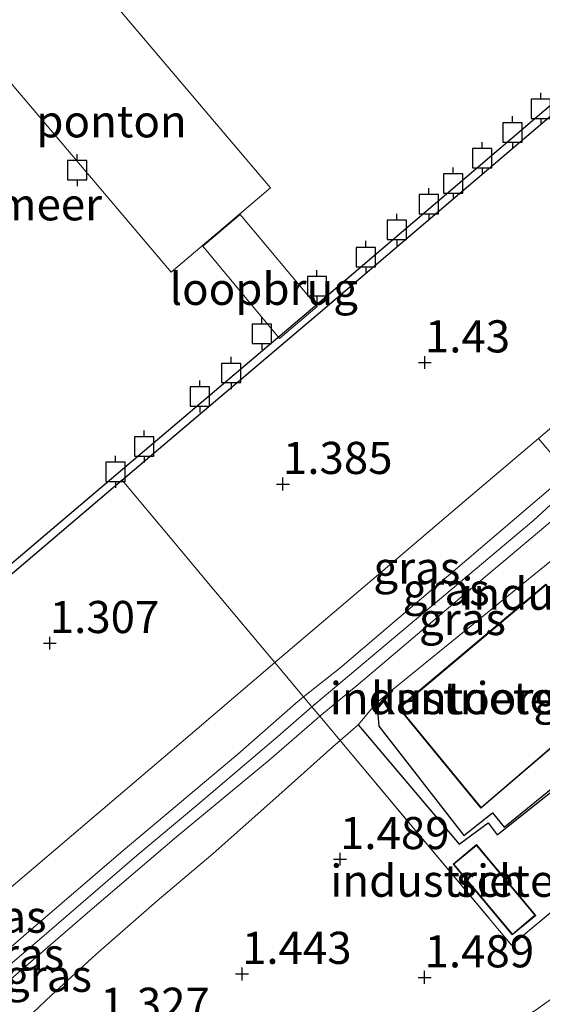
# Model space of a CAD drawing. Units: metres. Extents: x 154457 to 159592, y 500000 to 506252.
# Drawn here: x 157386 to 157427, y 502004 to 502081 of the extents above; entities that cross this region are included whole.
import ezdxf
from ezdxf.enums import TextEntityAlignment as Align

# ---------------------------------------------------------------- set-up
doc = ezdxf.new("R2010")
doc.units = ezdxf.units.M
doc.linetypes.add('IE-TERREINAFSCHEIDING', pattern=[10, 8, -2])
doc.layers.get('0').update_dxf_attribs({"lineweight": 25})
for name, color, linetype, lineweight in [('B-ME-AL-OVERIG-GV-B6', 7, 'BV-GELEIDERAIL', 18), ('B-ME-GW-KRUINLIJN-L-B1', 93, 'Continuous', 18), ('B-ME-GW-TEENLIJN-L-B1', 93, 'Continuous', 18), ('B-ME-IE-GRASLAND-GV-B6', 93, 'Continuous', 18), ('B-ME-IE-GRONDWERKLIJN-GROND_INGERICHT-GV-B6', 253, 'Continuous', 18), ('B-ME-IE-TERREINAFSCHEIDING-DOORGANG-L-B1', 8, 'IE-TERREINAFSCHEIDING-KUNSTMATIG-OPEN', 18), ('B-ME-IE-TERREINAFSCHEIDING-RASTERHEKWERK-L-B1', 8, 'IE-TERREINAFSCHEIDING', 18), ('B-ME-KG-KADASTRAAL-DAKRAND-L-B1', 13, 'Continuous', 18), ('B-ME-KW-LOOPBRUG-GV-B7', 213, 'Continuous', 18), ('B-ME-OB-WATERLIJN-L-B1', 133, 'OB-WATERLIJN', 18), ('B-ME-OG-BEBOUWING-GV-B6', 173, 'Continuous', 18), ('B-ME-OG-WATER-GV-B6', 153, 'Continuous', 18)]:
    doc.layers.add(name, color=color, linetype=linetype, lineweight=lineweight)
for name, color, linetype in [('B-ME-GW-GRONDWERKLIJN-L-B1', 10, 'Continuous'), ('B-ME-GW-HOOGTEPUNT-S-B1', 10, 'Continuous'), ('B-ME-OG-BREUK-L-B1', 10, 'Continuous'), ('B-ME-VV-AFMEERCONSTRUCTIE-S-B1', 10, 'Continuous'), ('B-ME-VV-KADEMUUR-GV-B6', 10, 'Continuous')]:
    doc.layers.add(name, color=color, linetype=linetype)
doc.styles.add('NLCS-ISO', font='NLCS-ISO.TTF')
doc.linetypes.add('BV-GELEIDERAIL', pattern='A,10,-3,[108,NLCS.SHX,S=1,R=0,X=0,Y=0],-3', length=16)
doc.linetypes.add('IE-TERREINAFSCHEIDING-KUNSTMATIG-OPEN', pattern='A,7,-1.5,[67,NLCS.SHX,S=0.75,R=0,X=0,Y=0],-1.5', length=10)
doc.linetypes.add('OB-WATERLIJN', pattern='A,10,[32,NLCS.SHX,S=2,R=0,X=0,Y=0],-12', length=22)

# ---------------------------------------------------------------- blocks, each defined once
blk = doc.blocks.new('hoogtepunt')
for p, q in [((-0.5, 0), (0.5, 0)), ((0, 0.5), (0, -0.5))]:
    blk.add_line(p, q)
blk = doc.blocks.new('meerpaal')
for p, q in [((-0.75, 0), (-1.25, 0)), ((0.75, 0.75), (-0.75, 0.75)), ((-0.75, 0.75), (-0.75, -0.75)), ((0.75, -0.75), (0.75, 0.75)), ((0.75, 0), (1.25, 0)), ((-0.75, -0.75), (0.75, -0.75))]:
    blk.add_line(p, q)

msp = doc.modelspace()

# ---------------------------------------------------------------- linework, layer by layer
at = {"layer": 'B-ME-AL-OVERIG-GV-B6'}
msp.add_polyline3d([(157397.873, 502061.202, 0.47), (157378.575, 502083.997, 0.331), (157386.312, 502090.547, 0.517), (157405.61, 502067.753, 0.54), (157397.873, 502061.202, 0.47)], dxfattribs=at)
at = {"layer": 'B-ME-GW-GRONDWERKLIJN-L-B1'}
msp.add_polyline3d([(157412.424, 502026.003, 1.647), (157412.864, 502025.481, 1.377), (157420.275, 502016.717, 1.377), (157422.515, 502018.369, 1.377), (157423.231, 502017.447, 1.377), (157430.919, 502023.566, 1.377)], dxfattribs=at)
at = {"layer": 'B-ME-GW-KRUINLIJN-L-B1'}
for points in [[(157473.58, 502082.617, 2.943), (157471.823, 502080.379, 2.733), (157467.933, 502079.58, 2.741), (157462.58, 502074.856, 2.764), (157461.323, 502071.001, 2.782), (157459.353, 502069.735, 2.844), (157455.712, 502067.014, 2.813), (157451.31, 502063.511, 2.836), (157446.82, 502059.78, 2.817), (157444.843, 502058.138, 2.809), (157433.791, 502048.785, 2.894), (157431.507, 502046.806, 2.804), (157429.309, 502044.893, 2.827), (157426.068, 502041.908, 2.811), (157408.828, 502027.389, 2.801), (157406.186, 502025.092, 2.902), (157399.944, 502019.793, 2.817), (157395.226, 502015.819, 2.793), (157387.817, 502009.454, 2.778), (157379.924, 502002.738, 2.755)], [(157362.932, 501991.311, 2.84), (157364.376, 501991.63, 2.802), (157366.171, 501992.308, 2.763), (157367.827, 501993.242, 2.716), (157370.134, 501995.285, 2.747), (157375.392, 502000.044, 2.724), (157380.426, 502004.363, 2.709), (157386.989, 502010.08, 2.709), (157394.149, 502016.23, 2.693), (157403.076, 502023.718, 2.709), (157407.549, 502027.665, 2.778), (157408.178, 502028.166, 2.778), (157410.992, 502030.404, 2.778), (157419.113, 502037.331, 2.786), (157427.39, 502044.395, 2.786)], [(157365.666, 501988.142, 2.778), (157366.269, 501989.11, 2.747), (157367.722, 501990.753, 2.701), (157369.183, 501992.148, 2.74), (157372.928, 501995.474, 2.716), (157377.117, 501999.286, 2.709), (157385.437, 502006.242, 2.74), (157391.735, 502011.685, 2.724), (157398.307, 502017.293, 2.724), (157405.498, 502023.257, 2.771), (157409.211, 502026.469, 2.825), (157409.44, 502026.659, 2.823), (157412.42, 502029.13, 2.794), (157421.309, 502036.672, 2.848), (157426.509, 502041.066, 2.802), (157429.328, 502043.422, 2.809)]]:
    msp.add_polyline3d(points, dxfattribs=at)
at = {"layer": 'B-ME-GW-TEENLIJN-L-B1'}
for points in [[(157399.866, 502025.653, 1.64), (157405.947, 502030.833, 1.627), (157414.361, 502037.999, 1.609), (157420.665, 502043.354, 1.625), (157426.448, 502048.262, 1.636)], [(157406.752, 502020.955, 1.445), (157410.449, 502024.282, 1.608), (157411.016, 502024.776, 1.619), (157412.424, 502026.003, 1.647), (157413.87, 502027.721, 2.282), (157431.616, 502042.178, 2.113)], [(157361.453, 501993.026, 1.561), (157364.53, 501995.646, 1.563), (157380.377, 502009.075, 1.563), (157399.866, 502025.653, 1.64)], [(157367.26, 501986.294, 1.36), (157370.341, 501988.99, 1.221), (157373.881, 501992.168, 1.213), (157377.247, 501995.14, 1.166), (157380.946, 501998.353, 1.143), (157385.704, 502002.242, 1.221), (157388.59, 502004.969, 1.306), (157392.026, 502008.13, 1.337), (157396.788, 502012.299, 1.337), (157401.122, 502015.96, 1.407), (157406.752, 502020.955, 1.445)]]:
    msp.add_polyline3d(points, dxfattribs=at)
at = {"layer": 'B-ME-IE-GRASLAND-GV-B6'}
for points in [[(157428.023, 502046.407, 2.848), (157428.009, 502045.421, 2.848), (157427.39, 502044.395, 2.786), (157419.113, 502037.331, 2.786), (157410.992, 502030.404, 2.778), (157408.178, 502028.166, 2.778), (157405.947, 502030.833, 1.627), (157414.361, 502037.999, 1.609), (157420.665, 502043.354, 1.625), (157426.448, 502048.262, 1.636), (157428.023, 502046.407, 2.848)], [(157430.345, 502043.674, 2.809), (157429.328, 502043.422, 2.809), (157426.509, 502041.066, 2.802), (157421.309, 502036.672, 2.848), (157412.42, 502029.13, 2.794), (157409.44, 502026.659, 2.823), (157408.828, 502027.389, 2.801), (157408.178, 502028.166, 2.778), (157410.992, 502030.404, 2.778), (157419.113, 502037.331, 2.786), (157427.39, 502044.395, 2.786), (157428.009, 502045.421, 2.848), (157428.023, 502046.407, 2.848), (157429.309, 502044.893, 2.827), (157430.345, 502043.674, 2.809)], [(157431.616, 502042.178, 2.113), (157413.87, 502027.721, 2.282), (157412.424, 502026.003, 1.647), (157411.016, 502024.776, 1.619), (157409.44, 502026.659, 2.823), (157412.42, 502029.13, 2.794), (157421.309, 502036.672, 2.848), (157426.509, 502041.066, 2.802), (157429.328, 502043.422, 2.809), (157430.345, 502043.674, 2.809), (157431.616, 502042.178, 2.113)], [(157408.178, 502028.166, 2.778), (157407.549, 502027.665, 2.778), (157403.076, 502023.718, 2.709), (157394.149, 502016.23, 2.693), (157386.989, 502010.08, 2.709), (157380.426, 502004.363, 2.709), (157375.392, 502000.044, 2.724), (157370.134, 501995.285, 2.747), (157367.827, 501993.242, 2.716), (157366.171, 501992.308, 2.763), (157364.376, 501991.63, 2.802), (157362.932, 501991.311, 2.84), (157361.453, 501993.026, 1.561), (157364.53, 501995.646, 1.563), (157380.377, 502009.075, 1.563), (157399.866, 502025.653, 1.64), (157405.947, 502030.833, 1.627), (157408.178, 502028.166, 2.778)], [(157380.426, 502004.363, 2.709), (157386.989, 502010.08, 2.709), (157394.149, 502016.23, 2.693), (157403.076, 502023.718, 2.709), (157407.549, 502027.665, 2.778), (157408.178, 502028.166, 2.778), (157408.828, 502027.389, 2.801), (157409.44, 502026.659, 2.823)], [(157385.437, 502006.242, 2.74), (157391.735, 502011.685, 2.724), (157398.307, 502017.293, 2.724), (157405.498, 502023.257, 2.771), (157409.211, 502026.469, 2.825), (157409.44, 502026.659, 2.823), (157411.016, 502024.776, 1.619)], [(157409.44, 502026.659, 2.823), (157409.211, 502026.469, 2.825), (157405.498, 502023.257, 2.771), (157398.307, 502017.293, 2.724), (157391.735, 502011.685, 2.724), (157385.437, 502006.242, 2.74)], [(157411.016, 502024.776, 1.619), (157410.449, 502024.282, 1.608), (157406.752, 502020.955, 1.445), (157401.122, 502015.96, 1.407), (157396.788, 502012.299, 1.337), (157392.026, 502008.13, 1.337), (157388.59, 502004.969, 1.306), (157385.704, 502002.242, 1.221)], [(157385.704, 502002.242, 1.221), (157388.59, 502004.969, 1.306), (157392.026, 502008.13, 1.337), (157396.788, 502012.299, 1.337), (157401.122, 502015.96, 1.407), (157406.752, 502020.955, 1.445), (157410.449, 502024.282, 1.608), (157411.016, 502024.776, 1.619), (157424.341, 502008.857, 1.393)], [(157424.341, 502008.857, 1.393), (157440.483, 502022.336, 1.364), (157439.224, 502020.923, 1.358), (157437.009, 502018.578, 1.327), (157434.222, 502014.952, 1.327), (157431.507, 502010.985, 1.342), (157429.441, 502007.813, 1.358), (157427.724, 502004.893, 1.234), (157426.247, 502003.827, 1.259), (157423.452, 502002.09, 1.243), (157420.932, 502000.644, 1.266), (157420.021, 502000.181, 1.272), (157417.362, 501998.83, 1.29), (157412.067, 501996.446, 1.336), (157407.521, 501994.305, 1.321), (157404.269, 501993.056, 1.29), (157398.828, 501991.098, 1.375), (157392.353, 501988.957, 1.266), (157391.501, 501988.657, 1.258), (157385.154, 501986.429, 1.197)]]:
    msp.add_polyline3d(points, dxfattribs=at)
at = {"layer": 'B-ME-IE-GRONDWERKLIJN-GROND_INGERICHT-GV-B6'}
for points in [[(157457.781, 502084.069, 1.538), (157441.22, 502070.007, 1.515), (157442.818, 502068.058, 1.662), (157443.926, 502063.094, 1.695), (157428.881, 502050.327, 1.64), (157428.668, 502050.147, 1.64), (157426.448, 502048.262, 1.636), (157420.665, 502043.354, 1.625), (157414.361, 502037.999, 1.609), (157405.947, 502030.833, 1.627), (157401.206, 502036.501, 1.475), (157397.939, 502040.407, 1.37), (157394.084, 502045.016, 1.246), (157394.19, 502045.106, 1.246), (157409.493, 502058.098, 1.246), (157428.152, 502074, 1.246), (157446.812, 502089.902, 1.246)], [(157449.098, 502057.17, 1.331), (157440.334, 502049.869, 1.331), (157448.168, 502040.465, 1.331), (157456.933, 502047.766, 1.331), (157462.752, 502040.932, 1.324), (157444.334, 502025.552, 1.357), (157440.483, 502022.336, 1.364), (157424.341, 502008.857, 1.393), (157411.016, 502024.776, 1.619), (157412.424, 502026.003, 1.647), (157413.87, 502027.721, 2.282), (157431.616, 502042.178, 2.113), (157433.861, 502044.036, 2.089), (157439.71, 502049.833, 1.867), (157448.974, 502057.311, 1.473), (157449.098, 502057.17, 1.331)], [(157328.6805, 501989.3558, 1.2162), (157340.443, 501999.359, 1.212), (157364.219, 502019.603, 1.229), (157387.996, 502039.848, 1.246), (157394.084, 502045.016, 1.246), (157397.939, 502040.407, 1.37), (157401.206, 502036.501, 1.475), (157405.947, 502030.833, 1.627), (157399.866, 502025.653, 1.64), (157380.377, 502009.075, 1.563), (157364.53, 501995.646, 1.563), (157361.453, 501993.026, 1.561), (157359.105, 501991.027, 1.56), (157338.198, 501973.229, 1.547), (157326.577, 501987.567, 1.217), (157328.6805, 501989.3558, 1.2162)], [(157415.552, 502027.31, 2.261), (157421.967, 502019.5, 2.261), (157433.405, 502029.311, 2.261), (157427.003, 502036.932, 2.261), (157415.552, 502027.31, 2.261)], [(157421.625, 502016.682, 1.362), (157419.799, 502015.155, 1.362), (157424.404, 502009.647, 1.362), (157426.231, 502011.174, 1.362), (157421.625, 502016.682, 1.362)]]:
    msp.add_polyline3d(points, dxfattribs=at)
at = {"layer": 'B-ME-IE-TERREINAFSCHEIDING-DOORGANG-L-B1'}
msp.add_line((157397.939, 502040.407, 1.37), (157401.206, 502036.501, 1.475), dxfattribs=at)
at = {"layer": 'B-ME-IE-TERREINAFSCHEIDING-RASTERHEKWERK-L-B1'}
for p, q in [((157394.084, 502045.016, 1.246), (157397.939, 502040.407, 1.37)), ((157424.341, 502008.857, 1.393), (157440.483, 502022.336, 1.364))]:
    msp.add_line(p, q, dxfattribs=at)
msp.add_polyline3d([(157401.206, 502036.501, 1.475), (157405.947, 502030.833, 1.627), (157408.178, 502028.166, 2.778), (157408.828, 502027.389, 2.801), (157409.44, 502026.659, 2.823), (157411.016, 502024.776, 1.619), (157424.341, 502008.857, 1.393)], dxfattribs=at)
at = {"layer": 'B-ME-KG-KADASTRAAL-DAKRAND-L-B1'}
for points in [[(157415.623, 502027.303, 5.816), (157426.997, 502036.861, 5.816), (157433.335, 502029.317, 5.726), (157421.973, 502019.572, 5.726), (157415.623, 502027.303, 5.816)], [(157421.619, 502016.612, 4.129), (157426.16, 502011.18, 4.044), (157424.411, 502009.717, 4.021), (157419.869, 502015.149, 4.021), (157421.619, 502016.612, 4.129)]]:
    msp.add_polyline3d(points, dxfattribs=at)
at = {"layer": 'B-ME-KW-LOOPBRUG-GV-B7'}
msp.add_polyline3d([(157406.296, 502056.037, 1.152), (157400.336, 502063.222, 0.492), (157403.248, 502065.687, 0.518), (157409.239, 502058.539, 1.146), (157406.296, 502056.037, 1.152)], dxfattribs=at)
at = {"layer": 'B-ME-OB-WATERLIJN-L-B1'}
msp.add_polyline3d([(157520.468, 502140.169, -0.429), (157513.946, 502147.788, -0.429), (157486.645, 502124.672, -0.429), (157466.518, 502107.534, -0.429), (157446.391, 502090.397, -0.429), (157427.731, 502074.495, -0.429), (157409.071, 502058.593, -0.429), (157393.77, 502045.603, -0.429), (157387.575, 502040.343, -0.429), (157363.798, 502020.098, -0.429), (157340.022, 501999.854, -0.429), (157326.169, 501988.073, -0.429)], dxfattribs=at)
at = {"layer": 'B-ME-OG-BEBOUWING-GV-B6'}
for points in [[(157430.222, 502048.318, 2.778), (157428.023, 502046.407, 2.848), (157426.448, 502048.262, 1.636), (157428.668, 502050.147, 1.64), (157430.222, 502048.318, 2.778)], [(157415.552, 502027.31, 2.261), (157427.003, 502036.932, 2.261), (157433.405, 502029.311, 2.261), (157421.967, 502019.5, 2.261), (157415.552, 502027.31, 2.261)], [(157421.625, 502016.682, 1.362), (157426.231, 502011.174, 1.362), (157424.404, 502009.647, 1.362), (157419.799, 502015.155, 1.362), (157421.625, 502016.682, 1.362)]]:
    msp.add_polyline3d(points, dxfattribs=at)
at = {"layer": 'B-ME-OG-BREUK-L-B1'}
msp.add_polyline3d([(157413.87, 502027.721, 2.282), (157414.039, 502025.883, 2.327), (157420.644, 502017.376, 2.147), (157422.853, 502019.142, 2.237), (157423.763, 502018.045, 2.237), (157428.51, 502021.902, 2.237), (157430.627, 502023.679, 1.337)], dxfattribs=at)
at = {"layer": 'B-ME-OG-WATER-GV-B6'}
msp.add_polyline3d([(157312.415, 502006.176, -0.429), (157298.66, 502024.278, -0.429), (157284.905, 502042.381, -0.429), (157271.15, 502060.483, -0.429), (157393.487, 502161.39, -0.429), (157440.8, 502106.191, -0.429), (157503.866, 502158.6719, -0.429), (157513.946, 502147.788, -0.429), (157486.645, 502124.672, -0.429), (157466.518, 502107.534, -0.429), (157446.391, 502090.397, -0.429), (157427.731, 502074.495, -0.429), (157409.071, 502058.593, -0.429), (157393.77, 502045.603, -0.429), (157387.575, 502040.343, -0.429), (157363.798, 502020.098, -0.429), (157340.022, 501999.854, -0.429), (157326.169, 501988.073, -0.429), (157312.415, 502006.176, -0.429)], dxfattribs=at)
at = {"layer": 'B-ME-VV-KADEMUUR-GV-B6'}
for points in [[(157446.812, 502089.902, 1.246), (157428.152, 502074, 1.246), (157409.493, 502058.098, 1.246), (157394.19, 502045.106, 1.246), (157394.084, 502045.016, 1.246), (157387.996, 502039.848, 1.246), (157364.219, 502019.603, 1.229), (157340.443, 501999.359, 1.212), (157328.6805, 501989.3558, 1.2162), (157326.577, 501987.567, 1.217), (157326.169, 501988.073, -0.429), (157340.022, 501999.854, -0.429)], [(157340.022, 501999.854, -0.429), (157363.798, 502020.098, -0.429), (157387.575, 502040.343, -0.429), (157393.77, 502045.603, -0.429), (157409.071, 502058.593, -0.429), (157427.731, 502074.495, -0.429), (157446.391, 502090.397, -0.429)]]:
    msp.add_polyline3d(points, dxfattribs=at)

# ---------------------------------------------------------------- block references
at = {"layer": 'B-ME-GW-HOOGTEPUNT-S-B1', "rotation": 90}
for p in [(157417.606, 502054.179, 1.43), (157417.606, 502054.179, 1.43), (157406.573, 502044.725, 1.385), (157406.573, 502044.725, 1.385), (157388.445, 502032.35, 1.307), (157388.445, 502032.35, 1.307), (157411.008, 502015.545, 1.489), (157411.008, 502015.545, 1.489), (157403.391, 502006.616, 1.443), (157403.391, 502006.616, 1.443), (157417.583, 502006.348, 1.489), (157417.583, 502006.348, 1.489)]:
    msp.add_blockref('hoogtepunt', p, dxfattribs=at)
at = {"layer": 'B-ME-VV-AFMEERCONSTRUCTIE-S-B1', "rotation": 90}
for p in [(157426.629, 502073.908, 1.678), (157424.409, 502072.079, 1.701), (157422.054, 502070.071, 1.655), (157390.576, 502069.14, 2.1), (157419.798, 502068.101, 1.678), (157417.909, 502066.5, 1.771), (157415.421, 502064.5, 1.608), (157413.007, 502062.381, 1.531), (157409.219, 502060.119, 1.221), (157404.932, 502056.41, 1.236), (157402.544, 502053.363, 1.872), (157400.109, 502051.528, 1.872), (157395.782, 502047.651, 1.879), (157393.558, 502045.669, 1.903)]:
    msp.add_blockref('meerpaal', p, dxfattribs=at)

# ---------------------------------------------------------------- texts
at = {"layer": 'B-ME-AL-OVERIG-GV-B6', "ltscale": 0.2, "style": 'NLCS-ISO'}
msp.add_text('ponton', height=2.5, dxfattribs=at).set_placement((157393.2486, 502072.9402), align=Align.MIDDLE_CENTER)
at = {"layer": 'B-ME-GW-HOOGTEPUNT-S-B1', "ltscale": 0.2, "style": 'NLCS-ISO'}
for s, p in [('1.43', (157417.606, 502054.179, 1.43)), ('1.43', (157417.606, 502054.179, 1.43)), ('1.385', (157406.573, 502044.725, 1.385)), ('1.385', (157406.573, 502044.725, 1.385)), ('1.307', (157388.445, 502032.35, 1.307)), ('1.307', (157388.445, 502032.35, 1.307)), ('1.489', (157411.008, 502015.545, 1.489)), ('1.489', (157411.008, 502015.545, 1.489)), ('1.443', (157403.391, 502006.616, 1.443)), ('1.443', (157403.391, 502006.616, 1.443)), ('1.489', (157417.583, 502006.348, 1.489)), ('1.489', (157417.583, 502006.348, 1.489)), ('1.327', (157392.373, 502002.266, 1.327)), ('1.327', (157392.373, 502002.266, 1.327))]:
    msp.add_text(s, height=2.5, dxfattribs=at).set_placement(p, align=Align.BOTTOM_LEFT)
at = {"layer": 'B-ME-IE-GRASLAND-GV-B6', "ltscale": 0.2, "style": 'NLCS-ISO'}
for p in [(157416.985, 502038.214), (157419.2615, 502036.533), (157420.528, 502034.225), (157384.8155, 502011.072), (157386.186, 502008.154), (157388.341, 502006.4765)]:
    msp.add_text('gras', height=2.5, dxfattribs=at).set_placement(p, align=Align.MIDDLE_CENTER)
at = {"layer": 'B-ME-IE-GRONDWERKLIJN-GROND_INGERICHT-GV-B6', "ltscale": 0.2, "style": 'NLCS-ISO'}
for p in [(157432.921, 502036.1948), (157422.6958, 502028.0726), (157422.7368, 502013.868)]:
    msp.add_text('industrieterrein', height=2.5, dxfattribs=at).set_placement(p, align=Align.MIDDLE_CENTER)
at = {"layer": 'B-ME-KW-LOOPBRUG-GV-B7', "ltscale": 0.2, "style": 'NLCS-ISO'}
msp.add_text('loopbrug', height=2.5, dxfattribs=at).set_placement((157405.083, 502059.9044), align=Align.MIDDLE_CENTER)
at = {"layer": 'B-ME-OG-BEBOUWING-GV-B6', "ltscale": 0.2, "style": 'NLCS-ISO'}
for s, p in [('kantoorgeb', (157422.6958, 502028.0726)), ('sch', (157422.7368, 502013.868))]:
    msp.add_text(s, height=2.5, dxfattribs=at).set_placement(p, align=Align.MIDDLE_CENTER)
at = {"layer": 'B-ME-OG-WATER-GV-B6', "ltscale": 0.2, "style": 'NLCS-ISO'}
msp.add_text('meer', height=2.5, dxfattribs=at).set_placement((157388.386, 502066.484), align=Align.MIDDLE_CENTER)

doc.saveas('drawing.dxf')
